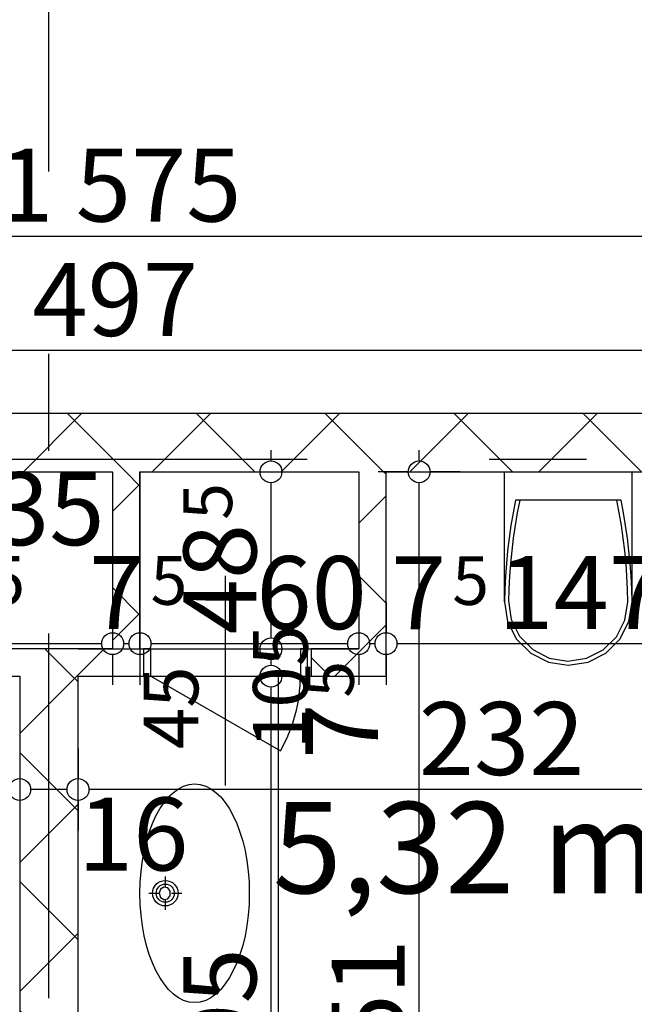
# Model space of a CAD drawing. Extents: x 88658 to 96230, y 86394 to 92441.
# Drawn here: x 91096 to 91264, y 90526 to 90796 of the extents above; entities that cross this region are included whole.
import ezdxf
from ezdxf.enums import TextEntityAlignment as Align

# ---------------------------------------------------------------- set-up
doc = ezdxf.new("R2010")
doc.units = 0
doc.header["$MEASUREMENT"] = 0
doc.linetypes.add('Double Dashed copy', pattern=[226.666667, 100, -50, 26.666667, -50])
for name, color, linetype in [('ArchiCAD', 7, 'Continuous'), ('bani', 7, 'Continuous'), ('Fills', 7, 'Continuous'), ('KOTI-ext', 7, 'Continuous'), ('lines', 7, 'Continuous'), ('wall-ext', 7, 'Continuous')]:
    doc.layers.add(name, color=color, linetype=linetype)
doc.styles.add('GENERATED_STYLE_1', font='TIMES.TTF')
doc.dimstyles.new('Dimstyle_1DEFA', dxfattribs={"dimtxt": 20, "dimasz": 7.5, "dimexe": 0.18, "dimexo": 0, "dimgap": 0.09, "dimtad": 1, "dimdec": 0, "dimzin": 0, "dimdsep": 46, "dimtxsty": 'GENERATED_STYLE_1', "dimblk": 'ARROWHEAD_1', "dimblk1": 'ARROWHEAD_1', "dimblk2": 'ARROWHEAD_1', "dimcen": 0.09, "dimclrd": 11, "dimclre": 11, "dimclrt": 11, "dimazin": 0, "dimtfac": 1, "dimtdec": 4, "dimtmove": 0, "dimatfit": 0, "dimfxl": 0, "dimtolj": 1, "dimtzin": 0, "dimarcsym": 0})
pattern_1 = [(45, (0, 0), (-17.6776695, 17.6776695), []), (135, (0, 0), (17.6776695, 17.6776695), [])]

# ---------------------------------------------------------------- blocks, each defined once
blk = doc.blocks.new('HATCH_307', base_point=(91116.16, 90498.4))
at = {"layer": 'Fills', "color": 133, "style": 'GENERATED_STYLE_1', "oblique": 0}
blk.add_text('5,32 m', height=25, dxfattribs=at).set_placement((91270.57, 90556.9), align=Align.RIGHT)
blk.add_text('2', height=16.67, dxfattribs=at).set_placement((91271.98, 90565.23))
blk = doc.blocks.new('WALL_359', base_point=(91103.66, 90498.4))
at = {"layer": 'wall-ext'}
h = blk.add_hatch(dxfattribs=at)
h.set_pattern_fill('CONCRETE BLOCK', scale=25, angle=45, style=0, pattern_type=0)
h.set_pattern_definition(pattern_1)
h.paths.add_polyline_path([(91095.66, 90498.4), (91111.66, 90498.4), (91111.66, 90616.4), (91095.66, 90616.4)], flags=0)
at = {"layer": 'wall-ext', "color": 7, "linetype": 'Continuous'}
for p, q in [((91095.66, 90616.4), (91095.66, 90498.4)), ((91111.66, 90498.4), (91111.66, 90616.4))]:
    blk.add_line(p, q, dxfattribs=at)
blk = doc.blocks.new('WALL_386', base_point=(90336.16, 90680.4))
at = {"layer": 'wall-ext'}
h = blk.add_hatch(dxfattribs=at)
h.set_pattern_fill('CONCRETE BLOCK', scale=25, angle=45, style=0, pattern_type=0)
h.set_pattern_definition(pattern_1)
h.paths.add_polyline_path([(90873.16, 90688.4), (90873.16, 90672.4), (91370.16, 90672.4), (91370.16, 90688.4)], flags=0)
at = {"layer": 'wall-ext', "color": 7, "linetype": 'Continuous'}
for p, q in [((91370.16, 90688.4), (90873.16, 90688.4)), ((91086.16, 90672.4), (91121.16, 90672.4)), ((91128.66, 90672.4), (91188.66, 90672.4)), ((91196.16, 90672.4), (91343.66, 90672.4))]:
    blk.add_line(p, q, dxfattribs=at)
blk = doc.blocks.new('WALL_458', base_point=(91128.66, 90623.9))
at = {"layer": 'wall-ext'}
h = blk.add_hatch(dxfattribs=at)
h.set_pattern_fill('CONCRETE BLOCK', scale=25, angle=45, style=0, pattern_type=0)
h.set_pattern_definition(pattern_1)
h.paths.add_polyline_path([(91128.66, 90623.9), (91128.66, 90672.4), (91121.16, 90672.4), (91121.16, 90623.9)], flags=0)
at = {"layer": 'wall-ext', "color": 3, "linetype": 'Continuous'}
for p, q in [((91121.16, 90672.4), (91121.16, 90623.9)), ((91128.66, 90623.9), (91128.66, 90672.4))]:
    blk.add_line(p, q, dxfattribs=at)
blk = doc.blocks.new('WALL_519', base_point=(91188.66, 90623.9))
at = {"layer": 'wall-ext'}
h = blk.add_hatch(dxfattribs=at)
h.set_pattern_fill('CONCRETE BLOCK', scale=25, angle=45, style=0, pattern_type=0)
h.set_pattern_definition(pattern_1)
h.paths.add_polyline_path([(91196.16, 90616.4), (91196.16, 90672.4), (91188.66, 90672.4), (91188.66, 90623.9)], flags=0)
at = {"layer": 'wall-ext', "color": 3, "linetype": 'Continuous'}
for p, q in [((91188.66, 90672.4), (91188.66, 90623.9)), ((91196.16, 90616.4), (91196.16, 90672.4))]:
    blk.add_line(p, q, dxfattribs=at)
blk = doc.blocks.new('D1_Entrance_St_208')
at = {"color": 0, "linetype": 'Continuous'}
for p, q in [((20.5, 0), (-15.01, 20.5)), ((-20.5, 0), (-22.5, 0)), ((-22.5, 0), (-22.5, -7.5)), ((-20.5, -7.5), (-20.5, 0)), ((22.5, 0), (20.5, 0)), ((20.5, 0), (20.5, -7.5)), ((22.5, -7.5), (22.5, 0)), ((-22.5, -7.5), (-20.5, -7.5)), ((20.5, -7.5), (22.5, -7.5))]:
    blk.add_line(p, q, dxfattribs=at)
blk.add_arc((20.5, 0), 41, 150, 180, dxfattribs=at)
blk = doc.blocks.new('Window-Door_Marker_-_70_3790')
at = {"layer": 'ArchiCAD', "color": 11, "linetype": 'Continuous'}
blk.add_line((0, 30), (0, -27.5), dxfattribs=at)
at = {"layer": 'ArchiCAD', "color": 11, "style": 'GENERATED_STYLE_1'}
for tag, p in [('AC_WIDO_B_SIZE', (-22.5, 20)), ('AC_WIDO_A_SIZE', (7.5, 20))]:
    blk.add_attdef(tag, p, '', height=15, rotation=-90, dxfattribs=at)
blk = doc.blocks.new('D1_Entrance_St_189')
at = {"color": 0, "linetype": 'Continuous'}
for p, q in [((20.5, 0), (-15.01, 20.5)), ((-20.5, 0), (-22.5, 0)), ((-22.5, 0), (-22.5, -7.5)), ((-20.5, -7.5), (-20.5, 0)), ((22.5, 0), (20.5, 0)), ((20.5, 0), (20.5, -7.5)), ((22.5, -7.5), (22.5, 0)), ((-22.5, -7.5), (-20.5, -7.5)), ((20.5, -7.5), (22.5, -7.5))]:
    blk.add_line(p, q, dxfattribs=at)
blk.add_arc((20.5, 0), 41, 150, 180, dxfattribs=at)
blk = doc.blocks.new('Window-Door_Marker_-_70_3791')
at = {"layer": 'ArchiCAD', "color": 11, "linetype": 'Continuous'}
blk.add_line((0, 30), (0, -27.5), dxfattribs=at)
at = {"layer": 'ArchiCAD', "color": 11, "style": 'GENERATED_STYLE_1'}
for tag, p in [('AC_WIDO_B_SIZE', (-22.5, 20)), ('AC_WIDO_A_SIZE', (7.5, 20))]:
    blk.add_attdef(tag, p, '', height=15, rotation=-90, dxfattribs=at)
blk = doc.blocks.new('WALL_520', base_point=(91188.66, 90623.9))
at = {"layer": 'wall-ext'}
h = blk.add_hatch(dxfattribs=at)
h.set_pattern_fill('CONCRETE BLOCK', scale=25, angle=45, style=0, pattern_type=0)
h.set_pattern_definition(pattern_1)
h.paths.add_polyline_path([(91031.66, 90616.4), (91031.66, 90623.9), (91018.66, 90623.9), (91011.16, 90616.4)], flags=0)
h = blk.add_hatch(dxfattribs=at)
h.set_pattern_fill('CONCRETE BLOCK', scale=25, angle=45, style=0, pattern_type=0)
h.set_pattern_definition(pattern_1)
h.paths.add_polyline_path([(91128.66, 90616.4), (91128.66, 90623.9), (91078.66, 90623.9), (91078.66, 90616.4)], flags=0)
h = blk.add_hatch(dxfattribs=at)
h.set_pattern_fill('CONCRETE BLOCK', scale=25, angle=45, style=0, pattern_type=0)
h.set_pattern_definition(pattern_1)
h.paths.add_polyline_path([(91196.16, 90616.4), (91188.66, 90623.9), (91175.66, 90623.9), (91175.66, 90616.4)], flags=0)
at = {"layer": 'wall-ext', "color": 3, "linetype": 'Continuous'}
for p, q in [((91031.66, 90623.9), (91018.66, 90623.9)), ((91031.66, 90623.9), (91031.66, 90616.4)), ((91078.66, 90623.9), (91078.66, 90616.4)), ((91121.16, 90623.9), (91086.16, 90623.9)), ((91128.66, 90623.9), (91128.66, 90616.4)), ((91175.66, 90623.9), (91175.66, 90616.4)), ((91188.66, 90623.9), (91175.66, 90623.9)), ((91011.16, 90616.4), (91031.66, 90616.4)), ((91078.66, 90616.4), (91095.66, 90616.4)), ((91111.66, 90616.4), (91128.66, 90616.4)), ((91175.66, 90616.4), (91196.16, 90616.4))]:
    blk.add_line(p, q, dxfattribs=at)
at = {"layer": 'wall-ext', "color": 133, "rotation": 180}
for name, p in [('Window-Door_Marker_-_70_3790', (91055.16, 90616.4)), ('Window-Door_Marker_-_70_3791', (91152.16, 90616.4))]:
    blk.add_blockref(name, p, dxfattribs=at).add_auto_attribs({'AC_WIDO_A_SIZE': '45', 'AC_WIDO_B_SIZE': '105'})
at = {"layer": 'wall-ext', "color": 133, "xscale": -1, "rotation": 180.0000000000268}
blk.add_blockref('D1_Entrance_St_208', (91055.16, 90616.4), dxfattribs=at)
at = {"layer": 'wall-ext', "color": 133, "rotation": 180.0000000000268}
blk.add_blockref('D1_Entrance_St_189', (91152.16, 90616.4), dxfattribs=at)
blk = doc.blocks.new('WC_1_Symb_661')
at = {"layer": 'bani', "color": 0, "linetype": 'Continuous'}
for p, q in [((0, 0), (0, 35)), ((35.61, 35), (0, 35)), ((7.78, 31.98), (7.78, 3.02)), ((35.61, 0), (0, 0))]:
    blk.add_line(p, q, dxfattribs=at)
for points in [[(35.61, 35), (32.11, 34.91), (28.61, 34.74), (25.11, 34.49), (21.62, 34.15), (18.14, 33.73), (14.67, 33.23), (11.22, 32.64), (7.78, 31.98)], [(35.63, 33.86), (32.12, 33.77), (28.62, 33.6), (25.12, 33.34), (21.63, 33.01), (18.15, 32.58), (14.68, 32.08), (11.22, 31.49), (7.78, 30.82)], [(35.37, 1.14), (40.42, 1.87), (45.01, 4.15), (48.66, 7.74), (51.03, 12.3), (51.87, 17.38), (51.1, 22.46), (48.81, 27.06), (45.21, 30.71), (40.66, 33.05), (35.61, 33.86)], [(35.61, 0), (40.99, 0.86), (45.83, 3.34), (49.68, 7.21), (52.15, 12.09), (53, 17.5), (52.15, 22.91), (49.68, 27.79), (45.83, 31.66), (40.99, 34.14), (35.61, 35)], [(7.78, 4.18), (11.22, 3.51), (14.68, 2.92), (18.15, 2.42), (21.63, 1.99), (25.12, 1.66), (28.62, 1.4), (32.12, 1.23), (35.63, 1.14)], [(7.78, 3.02), (11.22, 2.36), (14.67, 1.77), (18.14, 1.27), (21.62, 0.85), (25.11, 0.51), (28.61, 0.26), (32.11, 0.09), (35.61, 0)]]:
    blk.add_lwpolyline(points, dxfattribs=at)
blk = doc.blocks.new('*D1382')
at = {"layer": 'KOTI-ext', "color": 11, "linetype": 'Continuous'}
for p, q in [((90336.16, 90740.03), (90336.16, 90748.28)), ((91910.95, 90740.03), (91910.95, 90748.28)), ((90330.16, 90737.03), (90333.16, 90737.03)), ((90339.16, 90737.03), (91907.95, 90737.03)), ((91913.95, 90737.03), (91916.95, 90737.03)), ((90336.16, 90725.78), (90336.16, 90734.03)), ((91910.95, 90725.78), (91910.95, 90734.03))]:
    blk.add_line(p, q, dxfattribs=at)
for centre in [(90336.16, 90737.03), (91910.95, 90737.03)]:
    blk.add_circle(centre, 3, dxfattribs=at)
at = {"layer": 'KOTI-ext', "color": 11, "style": 'GENERATED_STYLE_1', "oblique": 0}
blk.add_text('1\xa0575', height=20, dxfattribs=at).set_placement((91089.8, 90741.03))
blk = doc.blocks.new('ARROWHEAD_1')
at = {"color": 0, "linetype": 'Continuous'}
blk.add_line((0, 0), (-1, 0), dxfattribs=at)
blk.add_circle((0, 0), 0.25, dxfattribs=at)
blk = doc.blocks.new('*D1656')
at = {"layer": 'KOTI-ext', "color": 11, "linetype": 'Continuous'}
for p, q in [((91205.25, 90675.4), (91205.25, 90678.4)), ((91202.25, 90672.4), (91194, 90672.4)), ((91216.5, 90672.4), (91208.25, 90672.4)), ((91205.25, 90424.4), (91205.25, 90669.4)), ((91202.25, 90421.4), (91194, 90421.4)), ((91216.5, 90421.4), (91208.25, 90421.4))]:
    blk.add_line(p, q, dxfattribs=at)
for centre in [(91205.25, 90672.4), (91205.25, 90421.4)]:
    blk.add_circle(centre, 3, dxfattribs=at)
at = {"layer": 'KOTI-ext', "color": 11, "style": 'GENERATED_STYLE_1', "oblique": 0}
for s, p in [('251', (91201.25, 90498.9)), ('0', (91201.25, 90424.4))]:
    blk.add_text(s, height=20, rotation=90, dxfattribs=at).set_placement(p)
blk = doc.blocks.new('*D2035')
at = {"layer": 'KOTI-ext', "color": 11, "linetype": 'Continuous'}
for p, q in [((91111.66, 90596.56), (91111.66, 90588.31)), ((91343.66, 90596.56), (91343.66, 90588.31)), ((91340.66, 90585.31), (91114.66, 90585.31)), ((91111.66, 90582.31), (91111.66, 90574.06)), ((91343.66, 90582.31), (91343.66, 90574.06))]:
    blk.add_line(p, q, dxfattribs=at)
for centre in [(91111.66, 90585.31), (91343.66, 90585.31)]:
    blk.add_circle(centre, 3, dxfattribs=at)
at = {"layer": 'KOTI-ext', "color": 11, "style": 'GENERATED_STYLE_1', "oblique": 0}
blk.add_text('232', height=20, dxfattribs=at).set_placement((91205.16, 90589.31))
blk.add_text('16', height=20, rotation=360, dxfattribs=at).set_placement((91111.66, 90563.12))
blk = doc.blocks.new('*D2036')
at = {"layer": 'KOTI-ext', "color": 11, "linetype": 'Continuous'}
for p, q in [((91095.66, 90596.56), (91095.66, 90588.31)), ((91111.66, 90596.56), (91111.66, 90588.31)), ((91108.66, 90585.31), (91098.66, 90585.31)), ((91095.66, 90582.31), (91095.66, 90574.06)), ((91111.66, 90582.31), (91111.66, 90574.06))]:
    blk.add_line(p, q, dxfattribs=at)
for centre in [(91095.66, 90585.31), (91111.66, 90585.31)]:
    blk.add_circle(centre, 3, dxfattribs=at)
at = {"layer": 'KOTI-ext', "color": 11, "style": 'GENERATED_STYLE_1', "oblique": 0}
blk.add_text('16', height=20, rotation=360, dxfattribs=at).set_placement((91111.66, 90563.12))
blk = doc.blocks.new('*D2037')
at = {"layer": 'KOTI-ext', "color": 11, "linetype": 'Continuous'}
for p, q in [((90890.16, 90596.56), (90890.16, 90588.31)), ((91095.66, 90596.56), (91095.66, 90588.31)), ((91092.66, 90585.31), (90893.16, 90585.31)), ((90890.16, 90582.31), (90890.16, 90574.06)), ((91095.66, 90582.31), (91095.66, 90574.06))]:
    blk.add_line(p, q, dxfattribs=at)
for centre in [(90890.16, 90585.31), (91095.66, 90585.31)]:
    blk.add_circle(centre, 3, dxfattribs=at)
at = {"layer": 'KOTI-ext', "color": 11, "style": 'GENERATED_STYLE_1', "oblique": 0}
blk.add_text('205', height=20, rotation=360, dxfattribs=at).set_placement((90980.04, 90589.31), align=Align.RIGHT)
blk.add_text('5', height=13.33, rotation=360, dxfattribs=at).set_placement((90980.87, 90595.98))
blk = doc.blocks.new('*D2047')
at = {"layer": 'KOTI-ext', "color": 11, "linetype": 'Continuous'}
for p, q in [((90873.16, 90716.93), (90873.16, 90708.68)), ((91370.16, 90716.93), (91370.16, 90708.68)), ((91367.16, 90705.68), (90876.16, 90705.68)), ((90873.16, 90702.68), (90873.16, 90694.43)), ((91370.16, 90702.68), (91370.16, 90694.43))]:
    blk.add_line(p, q, dxfattribs=at)
for centre in [(90873.16, 90705.68), (91370.16, 90705.68)]:
    blk.add_circle(centre, 3, dxfattribs=at)
at = {"layer": 'KOTI-ext', "color": 11, "style": 'GENERATED_STYLE_1', "oblique": 0}
blk.add_text('497', height=20, dxfattribs=at).set_placement((91099.16, 90709.68))
blk = doc.blocks.new('*D2548')
at = {"layer": 'KOTI-ext', "color": 11, "linetype": 'Continuous'}
for p, q in [((91164.59, 90678.4), (91164.59, 90675.4)), ((91153.34, 90672.4), (91161.59, 90672.4)), ((91167.59, 90672.4), (91175.84, 90672.4)), ((91164.59, 90669.4), (91164.59, 90626.9)), ((91153.34, 90623.9), (91161.59, 90623.9)), ((91167.59, 90623.9), (91175.84, 90623.9))]:
    blk.add_line(p, q, dxfattribs=at)
for centre in [(91164.59, 90672.4), (91164.59, 90623.9)]:
    blk.add_circle(centre, 3, dxfattribs=at)
at = {"layer": 'KOTI-ext', "color": 11, "style": 'GENERATED_STYLE_1', "oblique": 0}
blk.add_text('5', height=13.33, rotation=90, dxfattribs=at).set_placement((91153.93, 90659.26))
blk.add_text('48', height=20, rotation=90, dxfattribs=at).set_placement((91160.59, 90658.15), align=Align.RIGHT)
blk = doc.blocks.new('*D2549')
at = {"layer": 'KOTI-ext', "color": 11, "linetype": 'Continuous'}
for p, q in [((91153.34, 90623.9), (91161.59, 90623.9)), ((91167.59, 90623.9), (91175.84, 90623.9)), ((91164.59, 90620.9), (91164.59, 90619.4)), ((91153.34, 90616.4), (91161.59, 90616.4)), ((91167.59, 90616.4), (91175.84, 90616.4))]:
    blk.add_line(p, q, dxfattribs=at)
for centre in [(91164.59, 90623.9), (91164.59, 90616.4)]:
    blk.add_circle(centre, 3, dxfattribs=at)
blk = doc.blocks.new('*D2550')
at = {"layer": 'KOTI-ext', "color": 11, "linetype": 'Continuous'}
for p, q in [((91153.34, 90616.4), (91161.59, 90616.4)), ((91167.59, 90616.4), (91175.84, 90616.4)), ((91164.59, 90613.4), (91164.59, 90424.4)), ((91153.34, 90421.4), (91161.59, 90421.4)), ((91167.59, 90421.4), (91175.84, 90421.4))]:
    blk.add_line(p, q, dxfattribs=at)
for centre in [(91164.59, 90616.4), (91164.59, 90421.4)]:
    blk.add_circle(centre, 3, dxfattribs=at)
at = {"layer": 'KOTI-ext', "color": 11, "style": 'GENERATED_STYLE_1', "oblique": 0}
for s, height, p in [('5', 13.33, (91187.33, 90610.5)), ('195', 20, (91160.59, 90496.4))]:
    blk.add_text(s, height=height, rotation=90, dxfattribs=at).set_placement(p)
blk.add_text('7', height=20, rotation=90, dxfattribs=at).set_placement((91194, 90608.84), align=Align.RIGHT)
blk = doc.blocks.new('*D2813')
at = {"layer": 'KOTI-ext', "color": 11, "linetype": 'Continuous'}
for p, q in [((91196.16, 90636.56), (91196.16, 90628.31)), ((91343.66, 90636.56), (91343.66, 90628.31)), ((91340.66, 90625.31), (91199.16, 90625.31)), ((91196.16, 90622.31), (91196.16, 90614.06)), ((91343.66, 90622.31), (91343.66, 90614.06))]:
    blk.add_line(p, q, dxfattribs=at)
for centre in [(91196.16, 90625.31), (91343.66, 90625.31)]:
    blk.add_circle(centre, 3, dxfattribs=at)
at = {"layer": 'KOTI-ext', "color": 11, "style": 'GENERATED_STYLE_1', "oblique": 0}
for s, p in [('16', (91371.91, 90652.31)), ('147', (91272.41, 90629.31))]:
    blk.add_text(s, height=20, dxfattribs=at).set_placement(p, align=Align.RIGHT)
blk.add_text('7', height=20, rotation=360, dxfattribs=at).set_placement((91212.66, 90629.27), align=Align.RIGHT)
blk.add_text('5', height=13.33, rotation=360, dxfattribs=at).set_placement((91214.33, 90635.94))
for s, height, p in [('5', 13.33, (91273.24, 90635.98)), ('10', 20, (91310.66, 90629.31))]:
    blk.add_text(s, height=height, dxfattribs=at).set_placement(p)
blk = doc.blocks.new('*D2814')
at = {"layer": 'KOTI-ext', "color": 11, "linetype": 'Continuous'}
for p, q in [((91188.66, 90636.56), (91188.66, 90628.31)), ((91196.16, 90636.56), (91196.16, 90628.31)), ((91193.16, 90625.31), (91191.66, 90625.31)), ((91188.66, 90622.31), (91188.66, 90614.06)), ((91196.16, 90622.31), (91196.16, 90614.06))]:
    blk.add_line(p, q, dxfattribs=at)
for centre in [(91188.66, 90625.31), (91196.16, 90625.31)]:
    blk.add_circle(centre, 3, dxfattribs=at)
blk = doc.blocks.new('*D2815')
at = {"layer": 'KOTI-ext', "color": 11, "linetype": 'Continuous'}
for p, q in [((91128.66, 90636.56), (91128.66, 90628.31)), ((91188.66, 90636.56), (91188.66, 90628.31)), ((91185.66, 90625.31), (91131.66, 90625.31)), ((91128.66, 90622.31), (91128.66, 90614.06)), ((91188.66, 90622.31), (91188.66, 90614.06))]:
    blk.add_line(p, q, dxfattribs=at)
for centre in [(91128.66, 90625.31), (91188.66, 90625.31)]:
    blk.add_circle(centre, 3, dxfattribs=at)
at = {"layer": 'KOTI-ext', "color": 11, "style": 'GENERATED_STYLE_1', "oblique": 0}
for s, height, p in [('5', 13.33, (91131.56, 90635.98)), ('60', 20, (91160.59, 90629.31))]:
    blk.add_text(s, height=height, rotation=360, dxfattribs=at).set_placement(p)
blk = doc.blocks.new('*D2816')
at = {"layer": 'KOTI-ext', "color": 11, "linetype": 'Continuous'}
for p, q in [((91121.16, 90636.56), (91121.16, 90628.31)), ((91128.66, 90636.56), (91128.66, 90628.31)), ((91125.66, 90625.31), (91124.16, 90625.31)), ((91121.16, 90622.31), (91121.16, 90614.06)), ((91128.66, 90622.31), (91128.66, 90614.06))]:
    blk.add_line(p, q, dxfattribs=at)
for centre in [(91121.16, 90625.31), (91128.66, 90625.31)]:
    blk.add_circle(centre, 3, dxfattribs=at)
blk = doc.blocks.new('*D2817')
at = {"layer": 'KOTI-ext', "color": 11, "linetype": 'Continuous'}
for p, q in [((91086.16, 90636.56), (91086.16, 90628.31)), ((91121.16, 90636.56), (91121.16, 90628.31)), ((91118.16, 90625.31), (91089.16, 90625.31)), ((91086.16, 90622.31), (91086.16, 90614.06)), ((91121.16, 90622.31), (91121.16, 90614.06))]:
    blk.add_line(p, q, dxfattribs=at)
for centre in [(91086.16, 90625.31), (91121.16, 90625.31)]:
    blk.add_circle(centre, 3, dxfattribs=at)
at = {"layer": 'KOTI-ext', "color": 11, "style": 'GENERATED_STYLE_1', "oblique": 0}
blk.add_text('35', height=20, dxfattribs=at).set_placement((91088.66, 90652.31))
blk.add_text('5', height=13.33, rotation=360, dxfattribs=at).set_placement((91087.07, 90635.98))
blk.add_text('7', height=20, rotation=360, dxfattribs=at).set_placement((91129.89, 90629.31), align=Align.RIGHT)
blk = doc.blocks.new('DIM_1017', base_point=(91205.25, 89908.4))
at = {"layer": 'KOTI-ext', "color": 11, "linetype": 'Continuous'}
dim = blk.add_linear_dim(base=(91205.25, 89908.4), p1=(91297.41, 90421.4), p2=(90908.66, 90672.4), angle=90, dimstyle='Dimstyle_1DEFA', dxfattribs=at)
dim.commit()
dim.dimension.update_dxf_attribs({"geometry": '*D1656', "text_midpoint": (91191.25, 90506.4), "text_rotation": 90})
blk = doc.blocks.new('DIM_1814', base_point=(91561.16, 90585.31))
at = {"layer": 'KOTI-ext', "color": 11, "linetype": 'Continuous'}
for base, p1, p2, picture, middle in [((91561.1628, 90585.3103), (91095.6602, 90561.1511), (90890.1631, 90550.9027), '*D2037', (90950.0403, 90599.3103)), ((91561.16, 90585.31), (91343.66, 90550.9), (91111.66, 90561.15), '*D2035', (91220.16, 90599.31))]:
    dim = blk.add_linear_dim(base=base, p1=p1, p2=p2, angle=180, dimstyle='Dimstyle_1DEFA', dxfattribs=at)
    dim.commit()
    dim.dimension.update_dxf_attribs({"geometry": picture, "text_midpoint": middle})
dim = blk.add_aligned_dim(p1=(91111.66, 90561.15), p2=(91095.66, 90561.15), distance=-24.16, dimstyle='Dimstyle_1DEFA', dxfattribs=at)
dim.commit()
dim.dimension.update_dxf_attribs({"geometry": '*D2036', "text_midpoint": (91126.66, 90573.12)})
blk = doc.blocks.new('DIM_1815', base_point=(91462.16, 90705.68))
at = {"layer": 'KOTI-ext', "color": 11, "linetype": 'Continuous'}
dim = blk.add_aligned_dim(p1=(91370.16, 90688.4), p2=(90873.16, 90688.4), distance=-17.27, dimstyle='Dimstyle_1DEFA', dxfattribs=at)
dim.commit()
dim.dimension.update_dxf_attribs({"geometry": '*D2047', "text_midpoint": (91106.66, 90719.68)})
blk = doc.blocks.new('DIM_2047', base_point=(91164.59, 90623.9))
at = {"layer": 'KOTI-ext', "color": 11, "linetype": 'Continuous'}
for base, p1, p2, picture, middle in [((91164.5946, 90623.8995), (90908.6615, 90672.4027), (91103.6602, 90623.8995), '*D2548', (91150.5946, 90643.1511)), ((91164.59, 90623.9), (91103.66, 90616.4), (91297.41, 90421.4), '*D2550', (91150.59, 90503.9))]:
    dim = blk.add_linear_dim(base=base, p1=p1, p2=p2, angle=270, dimstyle='Dimstyle_1DEFA', dxfattribs=at)
    dim.commit()
    dim.dimension.update_dxf_attribs({"geometry": picture, "text_midpoint": middle, "text_rotation": 270})
dim = blk.add_aligned_dim(p1=(91103.66016771, 90623.89950186), p2=(91103.66016771, 90616.39950186), distance=60.93439333, dimstyle='Dimstyle_1DEFA', dxfattribs=at)
dim.commit()
dim.dimension.update_dxf_attribs({"geometry": '*D2549', "text_midpoint": (91183.99592987, 90608.83847313), "text_rotation": 270})
blk = doc.blocks.new('DIM_2068', base_point=(91561.16, 90625.31))
at = {"layer": 'KOTI-ext', "color": 11, "linetype": 'Continuous'}
for p1, p2, distance, picture, middle in [((91121.16, 90652.15), (91086.16, 90652.15), 26.84, '*D2817', (91103.66, 90662.31)), ((91128.66016771, 90652.15110758), (91121.16016771, 90652.15110758), 26.84160523, '*D2816', (91129.88952012, 90639.30950253)), ((91196.16016771, 90652.15110758), (91188.66016771, 90652.15110758), 26.84160523, '*D2814', (91212.66493544, 90639.27154081))]:
    dim = blk.add_aligned_dim(p1=p1, p2=p2, distance=distance, dimstyle='Dimstyle_1DEFA', dxfattribs=at)
    dim.commit()
    dim.dimension.update_dxf_attribs({"geometry": picture, "text_midpoint": middle})
for base, p1, p2, picture, middle in [((91561.16278942, 90625.30950234), (91343.66016771, 90550.90271329), (91196.16016771, 90652.15110758), '*D2813', (91242.41016641, 90639.30950253)), ((91561.16, 90625.31), (91188.66, 90652.15), (91128.66, 90652.15), '*D2815', (91168.09, 90639.31))]:
    dim = blk.add_linear_dim(base=base, p1=p1, p2=p2, angle=180, dimstyle='Dimstyle_1DEFA', dxfattribs=at)
    dim.commit()
    dim.dimension.update_dxf_attribs({"geometry": picture, "text_midpoint": middle})

msp = doc.modelspace()

# ---------------------------------------------------------------- linework, layer by layer
at = {"color": 45, "linetype": 'Double Dashed copy'}
for p, q in [((91103.66, 89394.8), (91103.66, 90880.9)), ((88807.83, 90675.9), (92026.08, 90675.9))]:
    msp.add_line(p, q, dxfattribs=at)
at = {"layer": 'bani', "color": 161, "linetype": 'Continuous'}
msp.add_line((91128.66, 90672.4), (91128.66, 90623.9), dxfattribs=at)
at = {"layer": 'bani', "color": 133, "linetype": 'Continuous'}
for p, q in [((91166.66, 90497.4), (91166.66, 90616.4)), ((91135.6, 90561.45), (91135.6, 90558.57)), ((91134.29, 90557.97), (91133.92, 90556.87)), ((91135.22, 90558.56), (91134.29, 90557.97)), ((91136.28, 90558.35), (91135.22, 90558.56)), ((91136.98, 90557.45), (91136.28, 90558.35)), ((91136.98, 90556.28), (91136.98, 90557.45)), ((91131.05, 90556.9), (91133.93, 90556.9)), ((91133.92, 90556.87), (91134.29, 90555.76)), ((91134.29, 90555.76), (91135.22, 90555.17)), ((91135.22, 90555.17), (91136.28, 90555.38)), ((91135.6, 90555.23), (91135.6, 90552.35)), ((91136.28, 90555.38), (91136.98, 90556.28)), ((91137.27, 90556.9), (91140.15, 90556.9))]:
    msp.add_line(p, q, dxfattribs=at)
for radius in [3.5, 2.5]:
    msp.add_circle((91135.6, 90556.9), radius, dxfattribs=at)
msp.add_ellipse((91143.66, 90556.9), major_axis=(0, 30), ratio=0.5, dxfattribs=at)
at = {"layer": 'lines', "color": 91, "linetype": 'Continuous'}
for p, q in [((91111.66, 90623.9), (91188.66, 90623.9)), ((91111.66, 90616.4), (91188.66, 90616.4))]:
    msp.add_line(p, q, dxfattribs=at)

# ---------------------------------------------------------------- block references
at = {"layer": 'bani', "color": 133, "rotation": 270}
msp.add_blockref('WC_1_Symb_661', (91228.66, 90672.4), dxfattribs=at)
at = {"layer": 'Fills', "color": 20, "linetype": 'Continuous'}
msp.add_blockref('HATCH_307', (91116.16, 90498.4), dxfattribs=at)
at = {"layer": 'KOTI-ext', "color": 11, "linetype": 'Continuous'}
for name, p in [('DIM_1814', (91561.16, 90585.31)), ('DIM_1815', (91462.16, 90705.68)), ('DIM_2068', (91561.16, 90625.31)), ('DIM_1017', (91205.25, 89908.4)), ('DIM_2047', (91164.59, 90623.9))]:
    msp.add_blockref(name, p, dxfattribs=at)
at = {"layer": 'wall-ext', "color": 7}
for name, p in [('WALL_386', (90336.16, 90680.4)), ('WALL_359', (91103.66, 90498.4))]:
    msp.add_blockref(name, p, dxfattribs=at)
at = {"layer": 'wall-ext', "color": 3}
for name, p in [('WALL_458', (91128.66, 90623.9)), ('WALL_519', (91188.66, 90623.9)), ('WALL_520', (91188.66, 90623.9))]:
    msp.add_blockref(name, p, dxfattribs=at)

# ---------------------------------------------------------------- dimensions: what is measured, and where the dimension line sits
at = {"layer": 'KOTI-ext', "color": 11, "linetype": 'Continuous'}
dim = msp.add_aligned_dim(p1=(90336.16, 90688.4), p2=(91910.95, 90688.4), distance=48.63, dimstyle='Dimstyle_1DEFA', dxfattribs=at)
dim.commit()
dim.dimension.update_dxf_attribs({"geometry": '*D1382', "text_midpoint": (91104.8, 90751.03)})

doc.saveas('drawing.dxf')
